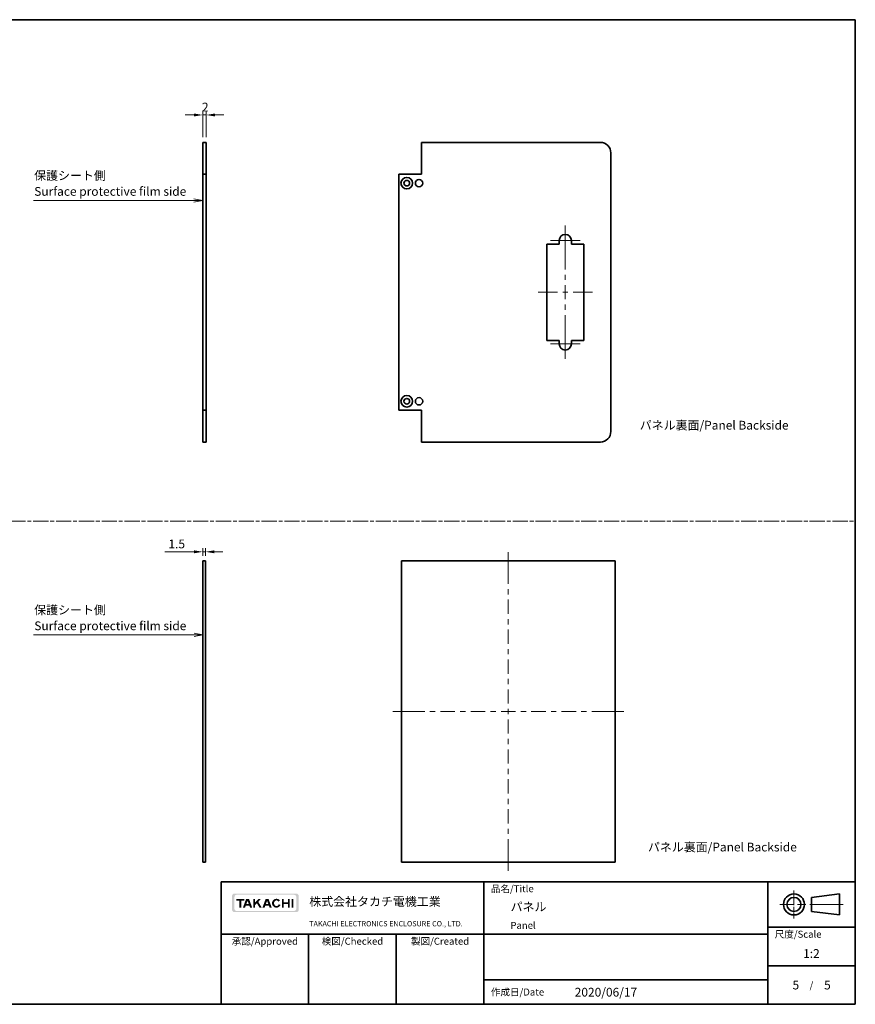
# Model space of a CAD drawing. Units: millimetres. Extents: x 0 to 3755, y 0 to 703.
# Drawn here: x 3278 to 3755, y 0 to 562 of the extents above; entities that cross this region are included whole.
import ezdxf
from ezdxf.enums import TextEntityAlignment as Align

# ---------------------------------------------------------------- set-up
doc = ezdxf.new("R2010")
doc.units = ezdxf.units.MM
doc.header["$LTSCALE"] = 2
doc.linetypes.add('CHAIN', pattern=[0.35429999999999995, 0.2362, -0.0295, 0.0591, -0.0295])
doc.layers.get('Defpoints').update_dxf_attribs({"lineweight": 25})
for name, color, linetype, lineweight in [('Border (ISO)', 7, 'Continuous', 35), ('Center Mark (ISO)', 131, 'Continuous', 18), ('Centerline (ISO)', 131, 'Continuous', 18), ('Dimension (ISO)', 7, 'Continuous', 18), ('Dimension (ISO) @ 1', 7, 'Continuous', 18), ('Hatch (ISO)', 1, 'Continuous', 18), ('Sketch Geometry (ISO)', 7, 'Continuous', 18), ('Symbol (ISO)', 7, 'Continuous', 18), ('Title (ISO)', 7, 'Continuous', 35), ('Visible (ISO)', 7, 'Continuous', 35)]:
    doc.layers.add(name, color=color, linetype=linetype, lineweight=lineweight)
doc.styles.add('Note Text (TK)', font='txt')
doc.styles.add('文字スタイル67', font='arial.ttf')
doc.dimstyles.new('Default - Method 1b (TK)', dxfattribs={"dimscale": 2, "dimtxt": 2.5, "dimasz": 2.5, "dimexe": 1, "dimexo": 1.499999999999999, "dimgap": 1, "dimtad": 1, "dimtoh": 1, "dimrnd": 1e-08, "dimdsep": 46, "dimtxsty": 'Note Text (TK)', "dimcen": 0.09, "dimdle": 5, "dimclrd": 100, "dimclre": 100, "dimclrt": 7, "dimadec": 1, "dimazin": 1, "dimtfac": 1, "dimtmove": 0, "dimatfit": 3, "dimfxl": 1, "dimtolj": 1, "dimlwd": -1, "dimlwe": -1, "dimarcsym": 0})

# ---------------------------------------------------------------- blocks, each defined once
blk = doc.blocks.new('図面枠 tk図枠')
at = {"layer": 'Border (ISO)'}
for p, q in [((14.49999999999999, 289), (405.4999999999997, 289)), ((14.49999999999999, 289), (14.50000000000001, 8.000000000000009)), ((405.4999999999997, 289), (405.4999999999997, 8.000000000000009)), ((14.50000000000001, 8.000000000000009), (405.4999999999997, 8.000000000000009))]:
    blk.add_line(p, q, dxfattribs=at)
blk = doc.blocks.new('表題欄 tk表題欄')
at = {"layer": 'Hatch (ISO)'}
h = blk.add_hatch(color=256, dxfattribs=at)
edge = h.paths.add_edge_path(flags=0)
edge.add_arc((95.57537688673351, 236.2990653650367), 0.5958259999999997, 269.9999999999897, 360)
edge.add_line((96.17120288673351, 236.2990653650368), (96.1712028867335, 239.7107813650365))
edge.add_arc((95.5753768867335, 239.7107813650366), 0.5958259999999997, 0, 90.0000000000068)
edge.add_line((95.57537688673342, 240.3066073650366), (79.13710888673356, 240.3066073650366))
edge.add_arc((79.13710888673353, 239.7107813650366), 0.5958259999999997, 89.99999999999744, 180)
edge.add_line((78.54128288673351, 239.7107813650365), (78.54128288673331, 236.2990653650368))
edge.add_arc((79.13710888673332, 236.2990653650365), 0.5958259999999997, 180, 270.0000000000231)
edge.add_line((79.13710888673356, 235.7032393650365), (95.57537688673342, 235.7032393650367))
edge = h.paths.add_edge_path()
edge.add_line((77.83935088673356, 239.9556413650365), (77.83935088673356, 236.0542053650368))
edge.add_arc((78.54128288673346, 236.0542053650367), 0.7019319999998938, 180, 270.0000000000087)
edge.add_line((78.54128288673355, 235.3522733650368), (96.17120288673351, 235.3522733650368))
edge.add_arc((96.17120288673351, 236.0542053650367), 0.7019319999998921, 270, 360)
edge.add_line((96.8731348867334, 236.0542053650368), (96.87313488673352, 239.9556413650365))
edge.add_arc((96.1712028867336, 239.9556413650367), 0.7019319999998921, 0, 90.00000000000873)
edge.add_line((96.1712028867335, 240.6575733650367), (78.54128288673355, 240.6575733650366))
edge.add_arc((78.54128288673355, 239.9556413650365), 0.7019319999999984, 90, 180)
for points in [[(79.07181288673355, 239.1476033650369), (79.07181288673355, 238.6578833650367), (79.92066088673353, 238.6578833650367), (79.92066088673353, 236.6581933650368), (80.50832488673353, 236.6581933650368), (80.50832488673353, 238.6578833650367), (81.35717288673355, 238.6578833650367), (81.35717288673355, 239.1476033650369)], [(85.68407849525303, 236.6581933650368), (84.9434673993943, 237.8918698287545), (84.41792288673358, 237.3246628822781), (84.41792288673358, 236.6581933650368), (83.89555488673355, 236.6581933650368), (83.89555488673355, 239.1476033650369), (84.41792288673358, 239.1476033650369), (84.41792288673358, 238.0993979968839), (85.38913556809511, 239.1476033650369), (86.1069649084727, 239.1476033650369), (85.31925422435492, 238.2974470774499), (86.30334488673353, 236.6581933650368)], [(92.0914293961446, 239.1476033650369), (92.0914293961446, 236.6581933650368), (92.60971639614463, 236.6581933650368), (92.60971639614463, 237.6580383650368), (93.76872039614459, 237.6580383650368), (93.76872039614459, 236.6581933650368), (94.28700739614462, 236.6581933650368), (94.28700739614462, 239.1476033650369), (93.76872039614459, 239.1476033650369), (93.76872039614459, 238.1477583650367), (92.60971639614463, 238.1477583650367), (92.60971639614463, 239.1476033650369)], [(94.8420233961447, 239.1476033650369), (94.8420233961447, 236.6581933650368), (95.3643913961447, 236.6581933650368), (95.3643913961447, 239.1476033650369)]]:
    blk.add_hatch(color=256, dxfattribs=at).paths.add_polyline_path(points)
h = blk.add_hatch(color=256, dxfattribs=at)
h.paths.add_polyline_path([(82.59020695886475, 237.7110913650368), (81.95242681460245, 237.7110913650368), (82.27131688673356, 238.5794973650367)], flags=0)
h.paths.add_polyline_path([(82.77903014574996, 237.1968853650368), (81.76360362771717, 237.1968853650368), (81.56578886050404, 236.6581933650368), (80.94907288673355, 236.6581933650368), (81.86321688673355, 239.1476033650369), (82.67941688673353, 239.1476033650369), (83.59356088673351, 236.6581933650368), (82.97684491296302, 236.6581933650368)])
h = blk.add_hatch(color=256, dxfattribs=at)
h.paths.add_polyline_path([(87.52707281460243, 237.7110913650368), (88.16485295886469, 237.7110913650368), (87.84596288673359, 238.5794973650367)], flags=0)
h.paths.add_polyline_path([(87.14043486050403, 236.6581933650368), (87.3382496277172, 237.1968853650368), (88.35367614574989, 237.1968853650368), (88.551490912963, 236.6581933650368), (89.16820688673344, 236.6581933650368), (88.25406288673351, 239.1476033650369), (87.43786288673356, 239.1476033650369), (86.52371888673358, 236.6581933650368)])
h = blk.add_hatch(color=256, dxfattribs=at)
edge = h.paths.add_edge_path()
edge.add_arc((90.52309888673331, 237.9028983650369), 1.273272000000011, 38.55054079078439, 336.5820184016556)
edge.add_line((91.69149139614443, 237.3968543650369), (91.17255542714857, 237.6216113977801))
edge.add_ellipse((90.52309888673351, 237.9028983650369), major_axis=(0, -0.7998759999999119), ratio=0.8673469387756529, start_angle=128.5505407907963, end_angle=426.582018401653, ccw=False)
edge.add_line((91.09381514418376, 238.3576891122095), (91.51887237036831, 238.6964075050431))
at = {"layer": 'Title (ISO)'}
for p, q in [((74.70882392282105, 244.052739026017), (255.7088239228211, 244.052739026017)), ((74.70882392282105, 209.052739026017), (74.70882392282105, 244.052739026017)), ((149.7088239228211, 244.052739026017), (149.7088239228211, 209.052739026017)), ((230.7088239228211, 244.052739026017), (230.7088239228211, 209.052739026017)), ((255.7088239228211, 244.052739026017), (255.7088239228211, 209.052739026017)), ((243.2088239228211, 239.552739026017), (251.2088239228211, 240.5527390260171)), ((243.2088239228211, 239.552739026017), (243.2088239228211, 235.552739026017)), ((251.2088239228211, 234.552739026017), (251.2088239228211, 240.5527390260171)), ((243.2088239228211, 235.552739026017), (251.2088239228211, 234.552739026017)), ((230.7088239228211, 231.052739026017), (255.7088239228211, 231.052739026017)), ((74.70882392282105, 229.052739026017), (230.7088239228211, 229.052739026017)), ((99.70882392282108, 229.052739026017), (99.70882392282108, 209.052739026017)), ((124.708823922821, 229.052739026017), (124.708823922821, 209.052739026017)), ((230.7088239228211, 220.052739026017), (255.7088239228211, 220.052739026017)), ((149.7088239228211, 216.052739026017), (230.7088239228211, 216.052739026017)), ((255.7088239228211, 209.052739026017), (74.70882392282105, 209.052739026017))]:
    blk.add_line(p, q, dxfattribs=at)
at = {"layer": 'Title (ISO)', "color": 4, "linetype": 'CHAIN', "lineweight": 18, "ltscale": 8.889559745788574}
blk.add_line((238.2088239228211, 241.552739026017), (238.2088239228211, 233.552739026017), dxfattribs=at)
at = {"layer": 'Title (ISO)', "color": 4, "linetype": 'CHAIN', "lineweight": 18, "ltscale": 20.00163269042969}
blk.add_line((252.2088239228211, 237.552739026017), (234.2088239228211, 237.552739026017), dxfattribs=at)
at = {"layer": 'Title (ISO)'}
for radius in [3, 2]:
    blk.add_circle((238.2088239228211, 237.552739026017), radius, dxfattribs=at)
at = {"layer": 'Title (ISO)', "color": 1, "char_height": 2.000000029802321, "line_spacing_factor": 1.5, "style": 'Note Text (TK)'}
for s, insert, width, attachment_point in [('\\fＭＳ Ｐゴシック|b0|i0;品名/Title', (151.708823922821, 242.052739026017), 13.06432723999025, 4), ('\\fＭＳ Ｐゴシック|b0|i0;承認/Approved', (87.20882392282108, 227.052739026017), 19.32163715362549, 5), ('\\fＭＳ Ｐゴシック|b0|i0;検図/Checked', (112.208823922821, 227.052739026017), 18.32748532295227, 5), ('\\fＭＳ Ｐゴシック|b0|i0;製図/Created', (137.2088239228211, 227.052739026017), 17.47368454933166, 5), ('\\fＭＳ Ｐゴシック|b0|i0;尺度/Scale', (232.7088239228211, 229.052739026017), 14.33918118476867, 4), ('\\fＭＳ Ｐゴシック|b0|i0;作成日/Date', (151.708823922821, 212.552739026017), 16.39766097068788, 4)]:
    blk.add_mtext(s, dxfattribs=dict(at, insert=insert, width=width, attachment_point=attachment_point))
at = {"layer": 'Title (ISO)', "color": 7, "line_spacing_factor": 1.5, "style": 'Note Text (TK)'}
for s, insert, char_height, attachment_point in [('株式会社タカチ電機工業', (99.87313488673342, 238.052739026017), 2.5, 4), ('\\fＭＳ Ｐゴシック|b0|i0;/', (243.2088239228211, 214.552739026017), 2.000000029802321, 5)]:
    blk.add_mtext(s, dxfattribs=dict(at, insert=insert, char_height=char_height, attachment_point=attachment_point))
at = {"layer": 'Title (ISO)', "color": 7, "insert": (99.87313488673342, 232.052739026017), "char_height": 1.49859994649887, "width": 48.16879749298095, "attachment_point": 4, "line_spacing_factor": 1.5, "style": 'Note Text (TK)'}
blk.add_mtext('\\fArial|b0|i0;TAKACHI ELECTRONICS ENCLOSURE CO., LTD.', dxfattribs=at)
at = {"layer": 'Title (ISO)', "color": 7}
for tag, p, height, style in [('<品名>_001', (157.027005730843, 235.5754662581048), 2.5, 'Note Text (TK)'), ('<Title>_001', (157.4387011349265, 230.5513747487906), 2.000000029802321, '文字スタイル67'), ('作成日_001', (175.6179145609817, 211.2601253517655), 2.5, 'Note Text (TK)'), ('<ページ_No.>_001', (238.0980284456275, 213.302739026017), 2.5, 'Note Text (TK)'), ('<総ページ数>_001', (246.7997329866371, 213.302739026017), 2.5, 'Note Text (TK)')]:
    blk.add_attdef(tag, p, '', height=height, dxfattribs=dict(at, style=style))
at = {"layer": 'Title (ISO)', "color": 7, "style": 'Note Text (TK)'}
for tag, p in [('<尺度>', (243.2088239228211, 223.5527390260171)), ('<承認>', (87.20882392282108, 217.052739026017))]:
    blk.add_attdef(tag, text='', height=2.5, dxfattribs=at).set_placement(p, align=Align.MIDDLE_CENTER)
blk = doc.blocks.new('*D123')
at = {"layer": 'Defpoints', "color": 0}
for p in [(3384.107510869752, 507.6126584097184), (3382.107510869752, 491.9366521566778), (3384.107510869752, 491.9366521566778)]:
    blk.add_point(p, dxfattribs=at)
at = {"layer": 'Dimension (ISO)', "color": 100}
for p, q in [((3377.107510869752, 507.6126584097184), (3372.107510869753, 507.6126584097184)), ((3382.107510869752, 494.9366521566777), (3382.107510869752, 509.6126584097183)), ((3382.107510869752, 507.6126584097184), (3384.107510869752, 507.6126584097184)), ((3384.107510869752, 494.9366521566777), (3384.107510869752, 509.6126584097183)), ((3389.107510869752, 507.6126584097184), (3394.107510869753, 507.6126584097184))]:
    blk.add_line(p, q, dxfattribs=at)
for points in [[(3377.107510869752, 508.4459917430517), (3377.107510869752, 506.7793250763849), (3382.107510869752, 507.6126584097184)], [(3389.107510869752, 508.4459917430517), (3389.107510869752, 506.7793250763849), (3384.107510869752, 507.6126584097184)]]:
    blk.add_solid(points, dxfattribs=at)
at = {"layer": 'Dimension (ISO)', "color": 7, "insert": (3381.65864723339, 512.1126584097184), "char_height": 5, "attachment_point": 4, "style": 'Note Text (TK)'}
blk.add_mtext('\\A1;2', dxfattribs=at)
blk = doc.blocks.new('引出線注記9')
at = {"layer": 'Symbol (ISO)', "color": 100}
for p, q in [((170.9424910318805, 237.4025867432728), (214.0419087183429, 237.4025867432728)), ((170.9424910318805, 237.4025867432728), (214.0419087183429, 237.4025867432728)), ((216.5419087183429, 237.4025867432728), (214.0419087183429, 237.4025867432728)), ((216.7705175264568, 237.4025867432728), (216.5419087183429, 237.4025867432728)), ((219.2705175264568, 237.4025867432728), (216.7705175264568, 237.9025867432728)), ((216.7705175264568, 237.4025867432728), (219.2705175264568, 237.4025867432728)), ((216.7705175264568, 236.9025867432728), (219.2705175264568, 237.4025867432728))]:
    blk.add_line(p, q, dxfattribs=at)
at = {"layer": 'Symbol (ISO)', "color": 7, "char_height": 2.5, "attachment_point": 7, "style": 'Note Text (TK)'}
for s, insert in [('保護シート側', (171.1504915643619, 242.4940606579557)), ('Surface protective film side', (171.1824916462821, 237.9680107161775))]:
    blk.add_mtext(s, dxfattribs=dict(at, insert=insert))
blk = doc.blocks.new('引出線注記11')
at = {"layer": 'Symbol (ISO)', "color": 100}
for p, q in [((170.9579826511273, 113.4243802372596), (214.0574003375897, 113.4243802372596)), ((170.9579826511273, 113.4243802372596), (214.0574003375897, 113.4243802372596)), ((216.5574003375897, 113.4243802372596), (214.0574003375897, 113.4243802372596)), ((216.7860091457036, 113.4243802372596), (216.5574003375897, 113.4243802372596)), ((219.2860091457036, 113.4243802372596), (216.7860091457036, 113.9243802372596)), ((216.7860091457036, 113.4243802372596), (219.2860091457036, 113.4243802372596)), ((216.7860091457036, 112.9243802372596), (219.2860091457036, 113.4243802372596))]:
    blk.add_line(p, q, dxfattribs=at)
at = {"layer": 'Symbol (ISO)', "color": 7, "char_height": 2.5, "attachment_point": 7, "style": 'Note Text (TK)'}
for s, insert in [('保護シート側', (171.1659831836087, 118.5158541519424)), ('Surface protective film side', (171.1979832655289, 113.9898042101642))]:
    blk.add_mtext(s, dxfattribs=dict(at, insert=insert))
blk = doc.blocks.new('*D129')
at = {"layer": 'Defpoints', "color": 0}
for p in [(3382.13849410825, 258.2729865593949), (3382.13849410825, 253.0515983692187), (3383.63849410825, 253.0515983692187)]:
    blk.add_point(p, dxfattribs=at)
at = {"layer": 'Dimension (ISO)', "color": 100}
for p, q in [((3382.13849410825, 256.0515983692186), (3382.13849410825, 260.2729865593949)), ((3383.63849410825, 256.0515983692186), (3383.63849410825, 260.2729865593949)), ((3377.13849410825, 258.2729865593949), (3360.524857631161, 258.2729865593949)), ((3383.63849410825, 258.2729865593949), (3382.13849410825, 258.2729865593949)), ((3388.638494108251, 258.2729865593949), (3393.63849410825, 258.2729865593949))]:
    blk.add_line(p, q, dxfattribs=at)
for points in [[(3377.13849410825, 259.1063198927282), (3377.13849410825, 257.4396532260616), (3382.13849410825, 258.2729865593949)], [(3388.638494108251, 259.1063198927282), (3388.638494108251, 257.4396532260616), (3383.63849410825, 258.2729865593949)]]:
    blk.add_solid(points, dxfattribs=at)
at = {"layer": 'Dimension (ISO)', "color": 7, "insert": (3362.524857631161, 262.7729865593949), "char_height": 5, "attachment_point": 4, "style": 'Note Text (TK)'}
blk.add_mtext('\\A1;1.5', dxfattribs=at)

msp = doc.modelspace()

# ---------------------------------------------------------------- linework, layer by layer
at = {"layer": 'Center Mark (ISO)', "linetype": 'Continuous'}
for p, q in [((3589.059574264161, 435.9366521566776), (3580.559574264161, 435.9366521566776)), ((3589.059574264161, 435.9366521566776), (3597.559574264161, 435.9366521566776)), ((3589.059574264161, 376.9366521566778), (3580.559574264161, 376.9366521566778)), ((3589.059574264161, 376.9366521566778), (3597.559574264161, 376.9366521566778))]:
    msp.add_line(p, q, dxfattribs=at)
at = {"layer": 'Centerline (ISO)'}
for p, q in [((3589.059574264161, 435.9366521566776), (3589.059574264161, 444.4366521566776)), ((3589.059574264161, 435.9366521566776), (3589.059574264161, 427.4366521566776)), ((3578.559574264161, 406.4366521566777), (3573.559574264161, 406.4366521566777)), ((3578.559574264161, 406.4366521566777), (3583.559574264161, 406.4366521566777)), ((3599.559574264161, 406.4366521566777), (3594.559574264161, 406.4366521566777)), ((3599.559574264161, 406.4366521566777), (3604.559574264161, 406.4366521566777)), ((3589.059574264161, 376.9366521566778), (3589.059574264161, 385.4366521566778)), ((3589.059574264161, 376.9366521566778), (3589.059574264161, 368.4366521566778)), ((3556.487857250953, 253.0515983692187), (3556.487857250953, 258.0515983692186)), ((3556.487857250953, 253.0515983692187), (3556.487857250953, 248.0515983692187)), ((3495.537857250954, 167.1015983692187), (3490.537857250954, 167.1015983692187)), ((3495.537857250954, 167.1015983692187), (3500.537857250954, 167.1015983692187)), ((3617.437857250954, 167.1015983692187), (3612.437857250956, 167.1015983692187)), ((3617.437857250954, 167.1015983692187), (3622.437857250954, 167.1015983692187)), ((3556.487857250953, 81.15159836921872), (3556.487857250953, 86.15159836921872)), ((3556.487857250953, 81.15159836921872), (3556.487857250953, 76.15159836921872))]:
    msp.add_line(p, q, dxfattribs=at)
at = {"layer": 'Centerline (ISO)', "linetype": 'Continuous'}
for p, q in [((3589.059574264161, 427.4366521566776), (3589.059574264161, 419.4366521566776)), ((3589.059574264161, 416.4366521566777), (3589.059574264161, 413.4366521566778)), ((3589.059574264161, 410.4366521566777), (3589.059574264161, 402.4366521566776)), ((3583.559574264161, 406.4366521566777), (3584.559574264161, 406.4366521566777)), ((3587.559574264161, 406.4366521566777), (3590.559574264161, 406.4366521566777)), ((3593.559574264161, 406.4366521566777), (3594.759574264161, 406.4366521566777)), ((3589.059574264161, 399.4366521566778), (3589.059574264161, 396.436652156678)), ((3589.059574264161, 393.436652156678), (3589.059574264161, 385.4366521566778)), ((3556.487857250953, 248.0515983692187), (3556.487857250953, 239.9615983692187)), ((3556.487857250953, 236.9615983692187), (3556.487857250953, 233.9615983692187)), ((3556.487857250953, 230.9615983692187), (3556.487857250953, 222.8715983692187)), ((3556.487857250953, 219.8715983692186), (3556.487857250953, 216.8715983692186)), ((3556.487857250953, 213.8715983692186), (3556.487857250953, 205.7815983692186)), ((3556.487857250953, 202.7815983692186), (3556.487857250953, 199.7815983692186)), ((3556.487857250953, 196.7815983692186), (3556.487857250953, 188.6915983692186)), ((3556.487857250953, 185.6915983692186), (3556.487857250953, 182.6915983692185)), ((3556.487857250953, 179.6915983692185), (3556.487857250953, 171.6015983692185)), ((3556.487857250953, 168.6015983692185), (3556.487857250953, 165.6015983692185)), ((3500.537857250954, 167.1015983692187), (3508.809285822382, 167.1015983692187)), ((3511.809285822383, 167.1015983692187), (3514.809285822383, 167.1015983692187)), ((3517.809285822382, 167.1015983692187), (3526.080714393811, 167.1015983692187)), ((3529.080714393811, 167.1015983692187), (3532.08071439381, 167.1015983692187)), ((3535.08071439381, 167.1015983692187), (3543.35214296524, 167.1015983692187)), ((3546.35214296524, 167.1015983692187), (3549.352142965239, 167.1015983692187)), ((3552.352142965239, 167.1015983692187), (3560.623571536667, 167.1015983692187)), ((3563.623571536667, 167.1015983692187), (3566.623571536668, 167.1015983692187)), ((3569.623571536669, 167.1015983692187), (3577.895000108096, 167.1015983692187)), ((3580.895000108097, 167.1015983692187), (3583.895000108096, 167.1015983692187)), ((3586.895000108096, 167.1015983692187), (3595.166428679526, 167.1015983692187)), ((3598.166428679525, 167.1015983692187), (3601.166428679525, 167.1015983692187)), ((3604.166428679525, 167.1015983692187), (3612.437857250956, 167.1015983692187)), ((3556.487857250953, 162.6015983692185), (3556.487857250953, 154.5115983692185)), ((3556.487857250953, 151.5115983692185), (3556.487857250953, 148.5115983692185)), ((3556.487857250953, 145.5115983692185), (3556.487857250953, 137.4215983692185)), ((3556.487857250953, 134.4215983692185), (3556.487857250953, 131.4215983692185)), ((3556.487857250953, 128.4215983692185), (3556.487857250953, 120.3315983692185)), ((3556.487857250953, 117.3315983692185), (3556.487857250953, 114.3315983692185)), ((3556.487857250953, 111.3315983692185), (3556.487857250953, 103.2415983692185)), ((3556.487857250953, 100.2415983692185), (3556.487857250953, 97.2415983692185)), ((3556.487857250953, 94.24159836921848), (3556.487857250953, 86.15159836921872))]:
    msp.add_line(p, q, dxfattribs=at)
at = {"layer": 'Sketch Geometry (ISO)', "color": 4, "linetype": 'CHAIN', "ltscale": 18.39484596252441}
msp.add_line((2972.500001350141, 275.741817541697), (3754.575294002628, 275.741817541697), dxfattribs=at)
at = {"layer": 'Visible (ISO)'}
for p, q in [((3382.107510869752, 491.9366521566778), (3384.107510869752, 491.9366521566778)), ((3382.107510869752, 473.8366521566777), (3382.107510869752, 491.9366521566778)), ((3384.107510869752, 491.9366521566778), (3384.107510869752, 473.8366521566777)), ((3507.059574264161, 491.9366521566778), (3507.059574264161, 473.8366521566777)), ((3609.059574264161, 491.9366521566778), (3507.059574264161, 491.9366521566778)), ((3615.059574264161, 326.9366521566778), (3615.059574264161, 485.9366521566776)), ((3384.107510869757, 473.8366521566777), (3382.107510869757, 473.8366521566777)), ((3382.107510869757, 339.0366521566778), (3382.107510869757, 473.8366521566777)), ((3384.107510869757, 339.0366521566778), (3384.107510869757, 473.8366521566777)), ((3507.059574264161, 473.8366521566777), (3494.059574264162, 473.8366521566777)), ((3494.059574264162, 339.0366521566778), (3494.059574264162, 473.8366521566777)), ((3578.559574264161, 378.9366521566778), (3578.559574264161, 433.9366521566778)), ((3578.559574264161, 433.9366521566778), (3585.559574264161, 433.9366521566778)), ((3585.559574264161, 433.9366521566778), (3585.559574264161, 435.9366521566776)), ((3592.559574264161, 435.9366521566776), (3592.559574264161, 433.9366521566778)), ((3592.559574264161, 433.9366521566778), (3599.559574264161, 433.9366521566778)), ((3599.559574264161, 433.9366521566778), (3599.559574264161, 378.9366521566778)), ((3585.559574264161, 378.9366521566778), (3578.559574264161, 378.9366521566778)), ((3585.559574264161, 376.9366521566778), (3585.559574264161, 378.9366521566778)), ((3599.559574264161, 378.9366521566778), (3592.559574264161, 378.9366521566778)), ((3592.559574264161, 378.9366521566778), (3592.559574264161, 376.9366521566778)), ((3382.107510869757, 339.0366521566778), (3384.107510869757, 339.0366521566778)), ((3382.107510869752, 320.9366521566778), (3382.107510869752, 339.0366521566778)), ((3384.107510869752, 339.0366521566778), (3384.107510869752, 320.9366521566778)), ((3494.059574264162, 339.0366521566778), (3507.059574264161, 339.0366521566778)), ((3507.059574264161, 339.0366521566778), (3507.059574264161, 320.9366521566778)), ((3384.107510869752, 320.9366521566778), (3382.107510869752, 320.9366521566778)), ((3609.059574264161, 320.9366521566778), (3507.059574264161, 320.9366521566778)), ((3383.63849410825, 253.0515983692187), (3382.13849410825, 253.0515983692187)), ((3382.13849410825, 81.15159836921875), (3382.13849410825, 253.0515983692187)), ((3383.63849410825, 81.15159836921875), (3383.63849410825, 253.0515983692187)), ((3495.537857250954, 81.15159836921872), (3495.537857250954, 253.0515983692187)), ((3617.437857250954, 253.0515983692187), (3495.537857250954, 253.0515983692187)), ((3617.437857250954, 81.15159836921872), (3617.437857250954, 253.0515983692187)), ((3383.63849410825, 81.15159836921875), (3382.13849410825, 81.15159836921875)), ((3617.437857250954, 81.15159836921872), (3495.537857250954, 81.15159836921872))]:
    msp.add_line(p, q, dxfattribs=at)
for centre, radius in [((3498.559574264161, 468.6866521566777), 3.299999999999998), ((3498.559574264161, 468.6866521566777), 1.6), ((3505.559574264161, 468.6866521566777), 2.1), ((3498.559574264161, 344.1866521566778), 3.299999999999998), ((3498.559574264161, 344.1866521566778), 1.6), ((3505.559574264161, 344.1866521566778), 2.1)]:
    msp.add_circle(centre, radius, dxfattribs=at)
for centre, radius, start, end in [((3609.059574264161, 485.9366521566776), 5.999999999999905, 0, 90), ((3589.059574264161, 435.9366521566776), 3.500000000000003, 0, 180), ((3589.059574264161, 376.9366521566778), 3.499999999999996, 180, 0), ((3609.059574264161, 326.9366521566778), 6.000000000000013, 270, 0)]:
    msp.add_arc(centre, radius, start, end, dxfattribs=at)

# ---------------------------------------------------------------- block references
at = {"xscale": 2, "yscale": 2, "zscale": 2}
msp.add_blockref('図面枠 tk図枠', (2943.566475816843, -15.99999876917667), dxfattribs=at)
ref = msp.add_blockref('表題欄 tk表題欄', (3243.148827971201, -418.1054768212105), dxfattribs=dict(xscale=2, yscale=2, zscale=2))
ref.add_attrib('<品名>_001', 'パネル', (3557.8278394422, 53.15909206032852), dxfattribs={"layer": 'Title (ISO)', "color": 7, "height": 5, "style": 'Note Text (TK)'})
ref.add_attrib('<尺度>_001', '1:2', (3724.793748407805, 26.5000012308234), dxfattribs={"layer": 'Title (ISO)', "color": 7, "height": 5, "style": 'Note Text (TK)'})
ref.add_attrib('作成日_001', '2020/06/17', (3594.427270729528, 4.414773882320306), dxfattribs={"layer": 'Title (ISO)', "color": 7, "height": 5, "style": 'Note Text (TK)'})
ref.add_attrib('<Title>_001', 'Panel', (3557.704265705987, 43.06548550159631), dxfattribs={"layer": 'Title (ISO)', "color": 7, "height": 4.000000059604642, "style": '文字スタイル67'})
ref.add_attrib('<ページ_No.>_001', '5', (3718.748293944476, 8.50000123082335), dxfattribs={"layer": 'Title (ISO)', "color": 7, "height": 5, "style": 'Note Text (TK)'})
ref.add_attrib('<総ページ数>_001', '5', (3736.748293944475, 8.50000123082335), dxfattribs={"layer": 'Title (ISO)', "color": 7, "height": 5, "style": 'Note Text (TK)'})
at = {"layer": 'Symbol (ISO)', "xscale": 2, "yscale": 2, "zscale": 2}
for name in ['引出線注記9', '引出線注記11']:
    msp.add_blockref(name, (2943.566475816843, -15.99999876917667), dxfattribs=at)

# ---------------------------------------------------------------- texts
at = {"layer": 'Symbol (ISO)', "color": 7, "char_height": 5, "attachment_point": 4, "line_spacing_factor": 1.5, "style": 'Note Text (TK)'}
for insert in [(3631.520461458851, 330.5371888247582), (3636.20454422498, 89.76606469474154)]:
    msp.add_mtext_dynamic_manual_height_columns('{\\fMS PGothic|b0|i0|c128|p50;パネル裏面/Panel Backside}', width=119.5874335686421, gutter_width=1, heights=[0], dxfattribs=dict(at, insert=insert))

# ---------------------------------------------------------------- dimensions: what is measured, and where the dimension line sits
at = {"layer": 'Dimension (ISO) @ 1', "color": 100}
for base, p1, p2, picture, middle in [((3384.107510869752, 507.6126584097184), (3382.107510869752, 491.9366521566778), (3384.107510869752, 491.9366521566778), '*D123', (3383.107510869753, 507.6126584097184)), ((3382.13849410825, 258.2729865593949), (3383.63849410825, 253.0515983692187), (3382.13849410825, 253.0515983692187), '*D129', (3366.331675812979, 258.2729865593949))]:
    dim = msp.add_linear_dim(base=base, p1=p1, p2=p2, angle=180, dimstyle='Default - Method 1b (TK)', override={"dimscale": 1, "dimtxt": 5, "dimasz": 5, "dimexe": 2, "dimexo": 2.999999999999998, "dimgap": 2, "dimtoh": 0, "dimdec": 2, "dimcen": 0.18, "dimtp": 0, "dimtm": 0, "dimtdec": 2, "dimtix": 0, "dimtofl": 1, "dimtmove": 0, "dimatfit": 1}, dxfattribs=at)
    dim.commit()
    dim.dimension.update_dxf_attribs({"geometry": picture, "text_midpoint": middle, "dimtype": 128})

doc.saveas('drawing.dxf')
